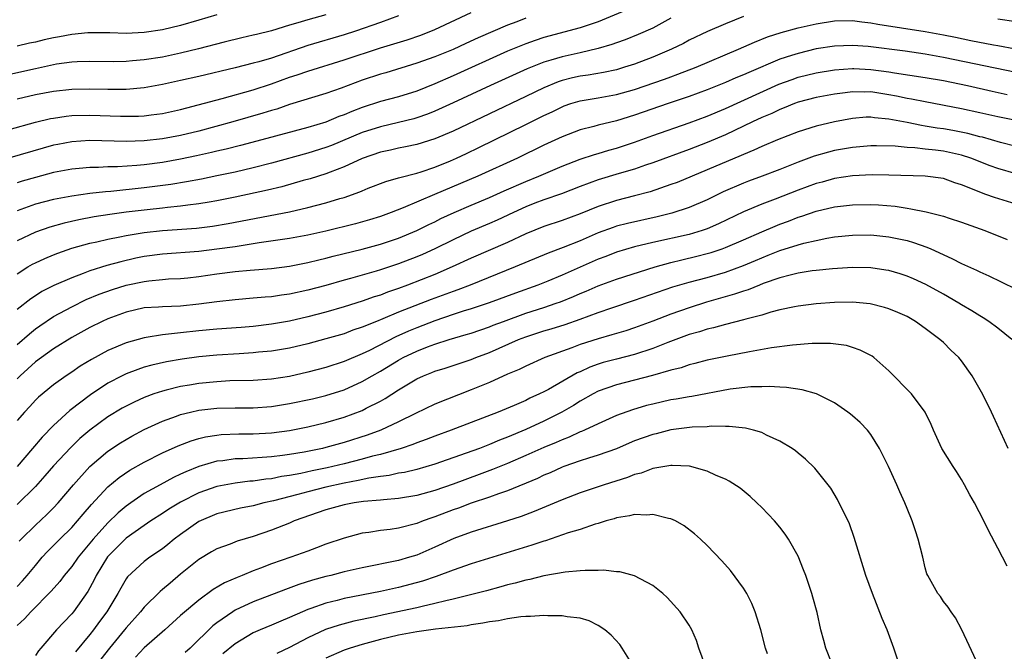
# Model space of a CAD drawing. Units: inches. Extents: x 2628000 to 2631000, y 1452000 to 1455000.
# Drawn here: x 2628159 to 2628268, y 1452379 to 1452448 of the extents above; entities that cross this region are included whole.
import ezdxf

# ---------------------------------------------------------------- set-up
doc = ezdxf.new("R2010")
doc.units = ezdxf.units.IN
doc.header["$MEASUREMENT"] = 0
doc.layers.add('LD26281452_2ft', color=187, linetype='Continuous')

msp = doc.modelspace()

# ---------------------------------------------------------------- linework, layer by layer
at = {"layer": 'LD26281452_2ft'}
for points, elevation in [([(2628193, 1452448.8), (2628191, 1452448.23), (2628189.9, 1452447.9), (2628189, 1452447.65), (2628187, 1452447.04), (2628185.37, 1452446.63), (2628185, 1452446.53), (2628183.75, 1452446.25), (2628181.78, 1452445.78), (2628178.96, 1452445.04), (2628177, 1452444.55), (2628175, 1452444.13), (2628173, 1452443.82), (2628171.7, 1452443.7), (2628171, 1452443.66), (2628169.62, 1452443.62), (2628167, 1452443.65), (2628165.6, 1452443.6), (2628165, 1452443.58), (2628163.34, 1452443.34), (2628163, 1452443.28), (2628161, 1452442.85), (2628157.86, 1452442.14)], 10180), ([(2628158.13, 1452436.13), (2628161, 1452436.94), (2628162.65, 1452437.35), (2628163, 1452437.41), (2628164.39, 1452437.61), (2628165, 1452437.68), (2628167, 1452437.74), (2628170.39, 1452437.61), (2628171, 1452437.6), (2628172.37, 1452437.63), (2628173, 1452437.66), (2628173.77, 1452437.77), (2628175, 1452437.92), (2628177, 1452438.36), (2628181.58, 1452439.58), (2628185, 1452440.52), (2628187, 1452441.18), (2628189, 1452441.9), (2628189.84, 1452442.16), (2628191, 1452442.59), (2628195, 1452443.82), (2628199, 1452445.14), (2628201.96, 1452446.04), (2628203.45, 1452446.55), (2628205, 1452447.16), (2628209, 1452449.04)], 10184), ([(2628226.52, 1452449.48), (2628223, 1452448.02), (2628221, 1452447.34), (2628217, 1452446.28), (2628216.03, 1452445.97), (2628215, 1452445.6), (2628213, 1452444.77), (2628207, 1452442.06), (2628205, 1452441.19), (2628203, 1452440.39), (2628201, 1452439.76), (2628199, 1452439.22), (2628197, 1452438.58), (2628195.86, 1452438.14), (2628195, 1452437.77), (2628194.43, 1452437.57), (2628193, 1452436.97), (2628191, 1452436.38), (2628185.93, 1452435), (2628183.61, 1452434.39), (2628182.01, 1452433.99), (2628181, 1452433.76), (2628180.39, 1452433.61), (2628178.75, 1452433.25), (2628177, 1452432.89), (2628175, 1452432.52), (2628173, 1452432.24), (2628172.17, 1452432.17), (2628170.04, 1452432.04), (2628169, 1452432.03), (2628167.97, 1452431.97), (2628167, 1452431.96), (2628165.84, 1452431.84), (2628165, 1452431.77), (2628163, 1452431.39), (2628161, 1452430.86), (2628159.56, 1452430.44), (2628159, 1452430.27)], 10188), ([(2628181, 1452448.8), (2628179, 1452448.18), (2628177, 1452447.61), (2628175, 1452447.13), (2628173, 1452446.83), (2628171, 1452446.74), (2628169.21, 1452446.79), (2628166.79, 1452446.79), (2628165, 1452446.61), (2628163.65, 1452446.35), (2628163, 1452446.24), (2628161.98, 1452446.02), (2628161, 1452445.79), (2628160.34, 1452445.66), (2628159, 1452445.34)], 10178), ([(2628201, 1452448.66), (2628199, 1452447.94), (2628196.24, 1452447), (2628195, 1452446.59), (2628191, 1452445.39), (2628187, 1452444.02), (2628185.61, 1452443.61), (2628185, 1452443.44), (2628183, 1452442.94), (2628179, 1452441.99), (2628177, 1452441.53), (2628175, 1452441.09), (2628173, 1452440.74), (2628171, 1452440.56), (2628170.57, 1452440.57), (2628169, 1452440.55), (2628167, 1452440.59), (2628165, 1452440.54), (2628163, 1452440.33), (2628161, 1452439.96), (2628159, 1452439.48)], 10182), ([(2628239, 1452448.61), (2628237, 1452447.79), (2628235.04, 1452446.96), (2628233, 1452445.99), (2628232.37, 1452445.63), (2628231.06, 1452445), (2628229, 1452444.12), (2628227, 1452443.36), (2628225.88, 1452443), (2628225, 1452442.74), (2628223.58, 1452442.42), (2628221.87, 1452442.13), (2628221, 1452442.01), (2628220.17, 1452441.83), (2628219, 1452441.54), (2628218.59, 1452441.41), (2628217, 1452440.74), (2628215, 1452439.77), (2628207, 1452435.97), (2628205, 1452435.13), (2628203, 1452434.5), (2628201.77, 1452434.23), (2628201, 1452434.08), (2628200.12, 1452433.88), (2628199, 1452433.64), (2628197, 1452432.95), (2628195, 1452432.02), (2628193.45, 1452431.45), (2628193, 1452431.26), (2628191.28, 1452430.72), (2628190.51, 1452430.51), (2628188.16, 1452429.84), (2628186.55, 1452429.45), (2628183, 1452428.68), (2628181, 1452428.28), (2628180.14, 1452428.14), (2628179, 1452427.94), (2628177.8, 1452427.8), (2628177, 1452427.68), (2628175.54, 1452427.54), (2628175, 1452427.47), (2628173.31, 1452427.31), (2628171, 1452427.04), (2628169.21, 1452426.79), (2628167.49, 1452426.51), (2628165.8, 1452426.2), (2628164.17, 1452425.83), (2628162.61, 1452425.39), (2628161, 1452424.82), (2628159, 1452423.86)], 10192), ([(2628215, 1452448.41), (2628214.02, 1452448.03), (2628213, 1452447.65), (2628209.76, 1452446.24), (2628208.39, 1452445.61), (2628207, 1452444.95), (2628205, 1452444.14), (2628203, 1452443.44), (2628199.59, 1452442.41), (2628199, 1452442.24), (2628197, 1452441.57), (2628194.69, 1452440.69), (2628193, 1452440.1), (2628189, 1452438.89), (2628187.6, 1452438.4), (2628187, 1452438.23), (2628186.07, 1452437.93), (2628182.76, 1452437), (2628179, 1452435.98), (2628177, 1452435.5), (2628175, 1452435.11), (2628173, 1452434.88), (2628171, 1452434.82), (2628167, 1452434.92), (2628165, 1452434.79), (2628163.49, 1452434.51), (2628163, 1452434.41), (2628157, 1452432.68)], 10186), ([(2628231, 1452448.43), (2628229, 1452447.32), (2628227.39, 1452446.61), (2628225.96, 1452446.04), (2628225, 1452445.71), (2628224.49, 1452445.51), (2628223, 1452445.08), (2628221, 1452444.6), (2628219, 1452444.17), (2628217.78, 1452443.78), (2628217, 1452443.56), (2628215.17, 1452442.83), (2628211.14, 1452441), (2628207, 1452439.07), (2628205, 1452438.16), (2628204.17, 1452437.83), (2628203, 1452437.42), (2628202.68, 1452437.32), (2628201, 1452436.91), (2628199, 1452436.45), (2628197, 1452435.81), (2628193.6, 1452434.4), (2628193, 1452434.18), (2628191, 1452433.54), (2628187, 1452432.42), (2628185, 1452431.91), (2628183, 1452431.45), (2628181, 1452431.04), (2628179.31, 1452430.69), (2628177.63, 1452430.37), (2628175.92, 1452430.08), (2628173, 1452429.7), (2628169.33, 1452429.33), (2628168.71, 1452429.29), (2628167, 1452429.09), (2628165, 1452428.81), (2628163, 1452428.43), (2628161, 1452427.91), (2628159, 1452427.19)], 10190), ([(2628159, 1452420.25), (2628160.18, 1452421), (2628160.7, 1452421.3), (2628161, 1452421.46), (2628162.06, 1452421.94), (2628163, 1452422.34), (2628163.47, 1452422.53), (2628165, 1452423.06), (2628167, 1452423.61), (2628167.77, 1452423.77), (2628169, 1452424.06), (2628170.31, 1452424.31), (2628171, 1452424.47), (2628173, 1452424.79), (2628175, 1452425), (2628178.73, 1452425.27), (2628180.51, 1452425.49), (2628182.23, 1452425.77), (2628189, 1452427.09), (2628191, 1452427.55), (2628193, 1452428.08), (2628194.54, 1452428.54), (2628195, 1452428.67), (2628196.73, 1452429.27), (2628197, 1452429.4), (2628197.67, 1452429.67), (2628199.58, 1452430.42), (2628201, 1452430.82), (2628201.13, 1452430.87), (2628203, 1452431.34), (2628203.49, 1452431.49), (2628205, 1452432.01), (2628206.71, 1452432.71), (2628207.38, 1452433), (2628208.49, 1452433.51), (2628209.84, 1452434.16), (2628215, 1452436.68), (2628217, 1452437.68), (2628217.9, 1452438.1), (2628219, 1452438.65), (2628219.25, 1452438.75), (2628219.99, 1452439), (2628221, 1452439.3), (2628223, 1452439.63), (2628225, 1452440), (2628227, 1452440.56), (2628230.3, 1452441.7), (2628231, 1452441.97), (2628231.76, 1452442.24), (2628233.76, 1452443), (2628238.45, 1452445), (2628240.21, 1452445.79), (2628241.64, 1452446.36), (2628243.15, 1452446.85), (2628245, 1452447.34), (2628247, 1452447.81), (2628249, 1452448.13), (2628251, 1452448.16), (2628252.02, 1452448.02), (2628253, 1452447.92), (2628253.77, 1452447.77), (2628259, 1452446.95), (2628261, 1452446.58), (2628262.33, 1452446.33), (2628264.03, 1452445.97), (2628266.51, 1452445.49), (2628267, 1452445.42), (2628268.95, 1452445.05)], 10194), ([(2628269, 1452448.01), (2628267, 1452448.31)], 10192), ([(2628269, 1452442.42), (2628261, 1452444.08), (2628259, 1452444.45), (2628256.78, 1452444.78), (2628252.7, 1452445.3), (2628251, 1452445.42), (2628249, 1452445.34), (2628247, 1452445.02), (2628245, 1452444.54), (2628244.29, 1452444.29), (2628243, 1452443.89), (2628239.56, 1452442.44), (2628239, 1452442.18), (2628238.16, 1452441.84), (2628237, 1452441.32), (2628235, 1452440.52), (2628233, 1452439.79), (2628230.68, 1452439), (2628227, 1452437.71), (2628225, 1452437.1), (2628223, 1452436.63), (2628222.49, 1452436.49), (2628221, 1452436.12), (2628219, 1452435.35), (2628217, 1452434.42), (2628214.08, 1452433), (2628209.72, 1452431), (2628204.97, 1452428.97), (2628201.51, 1452427.51), (2628200.2, 1452427), (2628199, 1452426.55), (2628197.81, 1452426.19), (2628196.26, 1452425.74), (2628193, 1452424.95), (2628191, 1452424.5), (2628189, 1452424.14), (2628185.66, 1452423.66), (2628185, 1452423.54), (2628183, 1452423.23), (2628181, 1452422.95), (2628179, 1452422.71), (2628175, 1452422.41), (2628173, 1452422.14), (2628172.05, 1452421.95), (2628170.42, 1452421.58), (2628168.86, 1452421.14), (2628167, 1452420.56), (2628166.26, 1452420.26), (2628165, 1452419.81), (2628163.05, 1452418.95), (2628161.72, 1452418.28), (2628161, 1452417.82), (2628160.51, 1452417.49), (2628159, 1452416.3)], 10196), ([(2628159, 1452412.44), (2628160.36, 1452413.64), (2628161, 1452414.16), (2628161.49, 1452414.51), (2628163, 1452415.52), (2628165, 1452416.62), (2628166.6, 1452417.4), (2628168.02, 1452417.98), (2628169.5, 1452418.5), (2628171, 1452418.98), (2628173, 1452419.41), (2628173.48, 1452419.48), (2628175, 1452419.62), (2628175.67, 1452419.67), (2628177, 1452419.73), (2628177.81, 1452419.81), (2628179, 1452419.94), (2628181, 1452420.24), (2628183, 1452420.5), (2628184.65, 1452420.65), (2628187, 1452420.84), (2628189, 1452421.1), (2628191, 1452421.48), (2628192.21, 1452421.79), (2628193, 1452421.97), (2628193.81, 1452422.19), (2628197, 1452422.94), (2628199, 1452423.5), (2628201, 1452424.18), (2628203, 1452425), (2628204.33, 1452425.67), (2628205, 1452425.98), (2628205.67, 1452426.33), (2628207.11, 1452427), (2628209, 1452427.82), (2628211, 1452428.66), (2628212.62, 1452429.38), (2628215, 1452430.42), (2628216.43, 1452431), (2628219, 1452432.11), (2628221, 1452432.88), (2628222.59, 1452433.41), (2628223, 1452433.52), (2628224.14, 1452433.86), (2628225, 1452434.09), (2628227, 1452434.74), (2628229, 1452435.48), (2628233, 1452436.89), (2628235, 1452437.63), (2628237, 1452438.46), (2628242.87, 1452441.13), (2628244.33, 1452441.67), (2628245, 1452441.9), (2628247, 1452442.4), (2628249, 1452442.72), (2628251, 1452442.86), (2628251.14, 1452442.86), (2628253, 1452442.77), (2628255, 1452442.51), (2628255.6, 1452442.4), (2628259, 1452441.88), (2628261, 1452441.53), (2628263.64, 1452441), (2628266.37, 1452440.37), (2628268.02, 1452440.02)], 10198), ([(2628269, 1452437.13), (2628267, 1452437.54), (2628265, 1452437.99), (2628263, 1452438.42), (2628259, 1452439.18), (2628257.49, 1452439.49), (2628257, 1452439.57), (2628255.83, 1452439.83), (2628255, 1452439.98), (2628253, 1452440.29), (2628252.28, 1452440.28), (2628251, 1452440.31), (2628250.19, 1452440.19), (2628249, 1452440.05), (2628247, 1452439.68), (2628245, 1452439.15), (2628244.6, 1452439), (2628243.48, 1452438.52), (2628243, 1452438.35), (2628242.09, 1452437.91), (2628241, 1452437.47), (2628239.99, 1452437), (2628237, 1452435.56), (2628235, 1452434.7), (2628233, 1452433.94), (2628229, 1452432.47), (2628228.21, 1452432.21), (2628227, 1452431.79), (2628225.31, 1452431.31), (2628223, 1452430.61), (2628221, 1452429.88), (2628218.93, 1452429.07), (2628217, 1452428.39), (2628216.01, 1452428.01), (2628215, 1452427.62), (2628213.64, 1452427), (2628211.85, 1452426.15), (2628211, 1452425.78), (2628209, 1452424.93), (2628207, 1452423.99), (2628205, 1452422.98), (2628203.63, 1452422.37), (2628203, 1452422.11), (2628201, 1452421.35), (2628199, 1452420.67), (2628198.53, 1452420.53), (2628195.72, 1452419.72), (2628195, 1452419.53), (2628193, 1452418.97), (2628191, 1452418.43), (2628189, 1452418.01), (2628188.11, 1452417.89), (2628187, 1452417.72), (2628186.32, 1452417.68), (2628185, 1452417.54), (2628183, 1452417.38), (2628181, 1452417.16), (2628179, 1452416.9), (2628177, 1452416.69), (2628175, 1452416.6), (2628174.56, 1452416.56), (2628173, 1452416.48), (2628171, 1452416.03), (2628169, 1452415.28), (2628168.37, 1452415), (2628167, 1452414.33), (2628165, 1452413.23), (2628163, 1452411.98), (2628161, 1452410.54), (2628159.34, 1452409), (2628159, 1452408.66)], 10200), ([(2628269, 1452434.29), (2628267.29, 1452434.71), (2628265.29, 1452435.29), (2628265, 1452435.35), (2628263.7, 1452435.7), (2628262.03, 1452436.03), (2628261, 1452436.21), (2628260.3, 1452436.3), (2628259, 1452436.53), (2628258.58, 1452436.58), (2628257, 1452436.91), (2628255, 1452437.29), (2628253.43, 1452437.43), (2628253, 1452437.5), (2628252.51, 1452437.49), (2628251, 1452437.37), (2628249, 1452437.01), (2628247, 1452436.53), (2628245, 1452435.89), (2628242.73, 1452435), (2628241, 1452434.28), (2628240.14, 1452433.86), (2628239, 1452433.4), (2628238.73, 1452433.27), (2628235, 1452431.69), (2628231.68, 1452430.32), (2628231, 1452430.07), (2628228.71, 1452429.29), (2628227, 1452428.83), (2628225, 1452428.34), (2628223, 1452427.67), (2628221, 1452426.85), (2628219, 1452426.12), (2628217, 1452425.47), (2628215, 1452424.65), (2628213, 1452423.7), (2628209, 1452421.97), (2628206.92, 1452421), (2628205, 1452420.18), (2628201.98, 1452419), (2628201, 1452418.63), (2628199.79, 1452418.21), (2628199, 1452417.9), (2628198.31, 1452417.69), (2628197, 1452417.23), (2628195, 1452416.61), (2628193, 1452416.03), (2628191, 1452415.49), (2628189, 1452415.04), (2628187, 1452414.69), (2628185, 1452414.45), (2628183.67, 1452414.34), (2628181, 1452414.15), (2628179, 1452413.97), (2628177, 1452413.73), (2628176.32, 1452413.68), (2628175, 1452413.51), (2628173.21, 1452413.21), (2628173, 1452413.19), (2628171, 1452412.62), (2628169, 1452411.78), (2628167.19, 1452410.81), (2628165.95, 1452410.05), (2628165, 1452409.4), (2628164.39, 1452409), (2628163, 1452408.01), (2628161.34, 1452406.66), (2628161, 1452406.31), (2628160.39, 1452405.61), (2628159.8, 1452405), (2628159, 1452404.07)], 10202), ([(2628269, 1452431.27), (2628267, 1452431.84), (2628266.15, 1452432.15), (2628264.02, 1452433), (2628263, 1452433.33), (2628261, 1452433.76), (2628260.12, 1452433.88), (2628259, 1452433.99), (2628257.86, 1452434.14), (2628257, 1452434.17), (2628255.68, 1452434.32), (2628253.64, 1452434.36), (2628253, 1452434.35), (2628251, 1452434.17), (2628249, 1452433.82), (2628248.34, 1452433.66), (2628246.78, 1452433.22), (2628245, 1452432.55), (2628243, 1452431.74), (2628241.06, 1452431), (2628239.54, 1452430.46), (2628239, 1452430.24), (2628236.74, 1452429.26), (2628235, 1452428.4), (2628233, 1452427.54), (2628231.09, 1452426.91), (2628229.49, 1452426.51), (2628226.2, 1452425.8), (2628225, 1452425.49), (2628224.64, 1452425.36), (2628223, 1452424.74), (2628221, 1452423.87), (2628219.14, 1452423.13), (2628217.47, 1452422.53), (2628213.83, 1452421), (2628208.87, 1452419), (2628207.52, 1452418.48), (2628207, 1452418.31), (2628204.59, 1452417.41), (2628201, 1452416), (2628199.28, 1452415.28), (2628198.56, 1452415), (2628197, 1452414.36), (2628195.98, 1452414.02), (2628195, 1452413.64), (2628193, 1452413.06), (2628191, 1452412.51), (2628189, 1452412.04), (2628187, 1452411.7), (2628185.59, 1452411.59), (2628185, 1452411.52), (2628183.44, 1452411.44), (2628181, 1452411.28), (2628179, 1452411.08), (2628177.17, 1452410.83), (2628175.46, 1452410.54), (2628173.82, 1452410.18), (2628173, 1452409.94), (2628172.29, 1452409.71), (2628171, 1452409.22), (2628170.55, 1452409), (2628169, 1452408.19), (2628167.08, 1452406.92), (2628164.81, 1452405.19), (2628163, 1452403.53), (2628161.75, 1452402.25), (2628160.7, 1452401), (2628158.99, 1452399)], 10204), ([(2628269, 1452427.92), (2628266.64, 1452428.64), (2628265.68, 1452429), (2628265, 1452429.24), (2628264.57, 1452429.43), (2628263, 1452430.05), (2628262.27, 1452430.27), (2628261, 1452430.73), (2628259, 1452431.01), (2628255, 1452431.12), (2628253.14, 1452431.14), (2628251, 1452431.04), (2628249, 1452430.75), (2628247.64, 1452430.36), (2628247, 1452430.2), (2628245, 1452429.46), (2628242.47, 1452428.47), (2628241, 1452427.91), (2628239, 1452427.06), (2628236.25, 1452425.75), (2628235, 1452425.2), (2628234.42, 1452425), (2628233, 1452424.57), (2628229, 1452423.68), (2628227, 1452423.21), (2628225, 1452422.63), (2628223.84, 1452422.16), (2628223, 1452421.86), (2628219, 1452420.1), (2628217.43, 1452419.43), (2628216.35, 1452419), (2628213.88, 1452418.12), (2628210.96, 1452417.04), (2628209, 1452416.38), (2628208.12, 1452416.12), (2628207, 1452415.75), (2628205, 1452415.07), (2628203, 1452414.3), (2628202.08, 1452413.92), (2628200.7, 1452413.3), (2628197.8, 1452411.8), (2628197, 1452411.41), (2628195, 1452410.57), (2628193, 1452409.93), (2628191, 1452409.4), (2628189, 1452408.93), (2628187, 1452408.62), (2628185, 1452408.49), (2628182.43, 1452408.43), (2628181, 1452408.35), (2628179, 1452408.15), (2628177.97, 1452407.97), (2628177, 1452407.81), (2628175.4, 1452407.4), (2628175, 1452407.31), (2628174.06, 1452407), (2628173, 1452406.61), (2628171.88, 1452406.11), (2628171, 1452405.67), (2628170.57, 1452405.43), (2628169, 1452404.47), (2628167, 1452403.01), (2628165.91, 1452402.09), (2628164.89, 1452401.11), (2628163, 1452399.08), (2628162.04, 1452397.96), (2628161, 1452396.81), (2628159, 1452394.82)], 10206), ([(2628159.22, 1452390.78), (2628159.43, 1452391), (2628161, 1452392.54), (2628162.28, 1452393.72), (2628163, 1452394.45), (2628163.51, 1452395), (2628165.19, 1452397), (2628167, 1452398.99), (2628169, 1452400.68), (2628170.39, 1452401.61), (2628171, 1452401.99), (2628171.64, 1452402.36), (2628173, 1452403.08), (2628175, 1452404), (2628176.56, 1452404.56), (2628177, 1452404.73), (2628178.1, 1452405), (2628179, 1452405.2), (2628181, 1452405.42), (2628183, 1452405.46), (2628185, 1452405.46), (2628187, 1452405.6), (2628189, 1452405.93), (2628191.52, 1452406.48), (2628193, 1452406.84), (2628195, 1452407.47), (2628197, 1452408.36), (2628198.09, 1452409), (2628199, 1452409.51), (2628201, 1452410.73), (2628201.5, 1452411), (2628203, 1452411.71), (2628204.18, 1452412.18), (2628205, 1452412.49), (2628206.59, 1452413), (2628208.46, 1452413.54), (2628209, 1452413.71), (2628211, 1452414.38), (2628211.43, 1452414.57), (2628212.57, 1452415), (2628215, 1452415.89), (2628217, 1452416.53), (2628218.36, 1452417), (2628218.83, 1452417.17), (2628220.25, 1452417.75), (2628221, 1452418.08), (2628221.66, 1452418.34), (2628223, 1452418.92), (2628225, 1452419.64), (2628229.26, 1452421), (2628231, 1452421.49), (2628232.21, 1452421.79), (2628233.83, 1452422.17), (2628235, 1452422.47), (2628235.41, 1452422.59), (2628236.63, 1452423), (2628237, 1452423.13), (2628239, 1452423.99), (2628241, 1452424.88), (2628242.49, 1452425.51), (2628243, 1452425.72), (2628243.94, 1452426.06), (2628245, 1452426.47), (2628245.41, 1452426.59), (2628247, 1452427.15), (2628249, 1452427.62), (2628251, 1452427.86), (2628253, 1452427.88), (2628253.84, 1452427.84), (2628255.68, 1452427.68), (2628257, 1452427.47), (2628257.42, 1452427.42), (2628259.09, 1452427.09), (2628261, 1452426.6), (2628261.63, 1452426.37), (2628263, 1452425.92), (2628265.55, 1452425), (2628268.02, 1452424.02)], 10208), ([(2628159, 1452385.77), (2628159.6, 1452386.4), (2628160.11, 1452387), (2628161, 1452388.11), (2628161.76, 1452389), (2628162.35, 1452389.65), (2628163, 1452390.28), (2628163.69, 1452391), (2628165, 1452392.29), (2628165.64, 1452393), (2628166.25, 1452393.75), (2628167.19, 1452394.81), (2628169, 1452396.75), (2628170.22, 1452397.78), (2628171.41, 1452398.59), (2628173, 1452399.49), (2628175, 1452400.5), (2628176.71, 1452401.29), (2628178.15, 1452401.85), (2628179, 1452402.09), (2628179.73, 1452402.27), (2628181, 1452402.47), (2628181.48, 1452402.52), (2628183.4, 1452402.6), (2628185, 1452402.61), (2628187, 1452402.72), (2628189, 1452402.99), (2628191, 1452403.39), (2628193, 1452403.85), (2628195, 1452404.43), (2628197, 1452405.19), (2628197.42, 1452405.42), (2628199, 1452406.22), (2628199.51, 1452406.49), (2628201, 1452407.47), (2628203, 1452408.67), (2628203.74, 1452409), (2628204.65, 1452409.35), (2628205, 1452409.5), (2628206.15, 1452409.85), (2628209, 1452410.79), (2628209.5, 1452411), (2628211, 1452411.56), (2628214.22, 1452413), (2628215, 1452413.3), (2628217, 1452413.95), (2628217.82, 1452414.18), (2628219.33, 1452414.67), (2628221, 1452415.25), (2628223, 1452415.98), (2628224.49, 1452416.49), (2628227, 1452417.33), (2628231.2, 1452418.8), (2628233, 1452419.33), (2628235, 1452419.85), (2628237, 1452420.43), (2628239, 1452421.15), (2628240.3, 1452421.7), (2628241, 1452422), (2628241.72, 1452422.28), (2628243, 1452422.81), (2628245, 1452423.45), (2628245.62, 1452423.62), (2628247, 1452423.93), (2628248.17, 1452424.17), (2628249, 1452424.3), (2628251, 1452424.51), (2628253, 1452424.54), (2628255, 1452424.33), (2628256.11, 1452424.11), (2628257, 1452423.9), (2628257.71, 1452423.71), (2628259.19, 1452423.19), (2628259.61, 1452423), (2628261.94, 1452421.94), (2628263, 1452421.38), (2628264.64, 1452420.63), (2628265, 1452420.45), (2628266.01, 1452420.01), (2628267.37, 1452419.37), (2628269, 1452418.56)], 10210), ([(2628268.55, 1452413), (2628267, 1452414.25), (2628266.02, 1452415), (2628265.39, 1452415.39), (2628265, 1452415.6), (2628264.15, 1452416.15), (2628263, 1452416.81), (2628262.7, 1452417), (2628261, 1452417.98), (2628259.07, 1452419.07), (2628257.7, 1452419.7), (2628257, 1452419.99), (2628256.24, 1452420.24), (2628255, 1452420.6), (2628254.66, 1452420.66), (2628253, 1452420.9), (2628251, 1452420.93), (2628248.78, 1452420.78), (2628247, 1452420.61), (2628246.56, 1452420.56), (2628245, 1452420.32), (2628244.11, 1452420.11), (2628243, 1452419.81), (2628241.16, 1452419.16), (2628240.74, 1452419), (2628239.51, 1452418.49), (2628239, 1452418.34), (2628238.01, 1452417.99), (2628234.9, 1452417.1), (2628233, 1452416.5), (2628231, 1452415.78), (2628229, 1452415.01), (2628227, 1452414.29), (2628226.03, 1452413.97), (2628225, 1452413.68), (2628224.49, 1452413.51), (2628223, 1452413.09), (2628221, 1452412.44), (2628220.08, 1452412.08), (2628217.1, 1452411), (2628215, 1452410.08), (2628214.29, 1452409.71), (2628213, 1452409.19), (2628211, 1452408.28), (2628209, 1452407.44), (2628205, 1452405.89), (2628202.85, 1452404.85), (2628201, 1452403.91), (2628199.03, 1452403), (2628197.54, 1452402.46), (2628195, 1452401.64), (2628193, 1452401.09), (2628192.64, 1452401), (2628190.59, 1452400.59), (2628189, 1452400.33), (2628188.21, 1452400.21), (2628187, 1452400.07), (2628185.98, 1452399.98), (2628183.86, 1452399.86), (2628183, 1452399.84), (2628181.64, 1452399.64), (2628181, 1452399.58), (2628179, 1452398.99), (2628177.57, 1452398.43), (2628177, 1452398.15), (2628176.21, 1452397.79), (2628174.74, 1452397), (2628173, 1452396.02), (2628171.5, 1452395), (2628171, 1452394.64), (2628170.11, 1452393.89), (2628169, 1452392.8), (2628167.36, 1452391), (2628165.7, 1452389), (2628165, 1452387.98), (2628164.19, 1452387), (2628163.68, 1452386.32), (2628162.75, 1452385.25), (2628160.51, 1452383), (2628159.79, 1452382.21), (2628159, 1452381.47)], 10212), ([(2628268.15, 1452401), (2628266.51, 1452404.51), (2628266.3, 1452405), (2628265.64, 1452406.36), (2628265.21, 1452407.21), (2628264.48, 1452408.48), (2628264.17, 1452409), (2628263, 1452410.66), (2628262.7, 1452411), (2628261.82, 1452411.82), (2628261, 1452412.66), (2628260.62, 1452413), (2628259, 1452414.22), (2628257.94, 1452415), (2628257, 1452415.52), (2628255.98, 1452415.98), (2628255, 1452416.38), (2628254.53, 1452416.53), (2628252.93, 1452416.93), (2628251, 1452417.11), (2628249, 1452417.07), (2628247, 1452416.93), (2628245, 1452416.68), (2628244.61, 1452416.61), (2628243, 1452416.26), (2628242.01, 1452416.01), (2628241, 1452415.7), (2628239.25, 1452415.25), (2628239, 1452415.17), (2628237, 1452414.67), (2628235.7, 1452414.3), (2628235, 1452414.15), (2628234.14, 1452413.86), (2628233, 1452413.54), (2628230.67, 1452412.67), (2628229, 1452412), (2628227, 1452411.36), (2628225, 1452410.85), (2628223.55, 1452410.45), (2628223, 1452410.28), (2628222.06, 1452409.94), (2628221, 1452409.45), (2628220.68, 1452409.32), (2628217.5, 1452407.5), (2628217, 1452407.23), (2628216.53, 1452407), (2628215.47, 1452406.53), (2628215, 1452406.29), (2628213.73, 1452405.73), (2628211.97, 1452405), (2628209, 1452403.84), (2628206.78, 1452403), (2628205, 1452402.36), (2628204.03, 1452401.97), (2628203, 1452401.61), (2628202.57, 1452401.43), (2628201.28, 1452401), (2628199, 1452400.34), (2628198.13, 1452400.13), (2628197, 1452399.81), (2628195, 1452399.29), (2628193.15, 1452398.85), (2628191.49, 1452398.51), (2628190.23, 1452398.23), (2628189, 1452398.01), (2628188.11, 1452397.89), (2628187, 1452397.66), (2628186.39, 1452397.61), (2628185, 1452397.39), (2628184.63, 1452397.37), (2628183, 1452397.18), (2628181, 1452396.81), (2628179, 1452396.1), (2628177, 1452395.08), (2628175.71, 1452394.29), (2628175, 1452393.81), (2628173.73, 1452393), (2628173, 1452392.51), (2628171, 1452391.1), (2628168.96, 1452389.04), (2628167.71, 1452387), (2628167.48, 1452386.51), (2628166.78, 1452385.22), (2628165.19, 1452383), (2628165, 1452382.77), (2628164.14, 1452381.86), (2628163.34, 1452381), (2628161.6, 1452379), (2628161.33, 1452378.67), (2628161, 1452378.18)], 10214), ([(2628268.01, 1452388.01), (2628267, 1452390.02), (2628265.96, 1452391.96), (2628265.45, 1452393), (2628264.41, 1452395), (2628263.9, 1452395.9), (2628263.33, 1452397), (2628263, 1452397.57), (2628262.44, 1452398.44), (2628262.06, 1452399), (2628260.83, 1452401), (2628259.91, 1452403), (2628259.64, 1452403.64), (2628259, 1452405), (2628257.5, 1452407), (2628255, 1452409.54), (2628253.35, 1452411), (2628253.15, 1452411.15), (2628253, 1452411.24), (2628251.85, 1452411.84), (2628251, 1452412.13), (2628250.33, 1452412.33), (2628248.56, 1452412.56), (2628246.56, 1452412.56), (2628244.39, 1452412.39), (2628242.08, 1452412.08), (2628239.65, 1452411.65), (2628237.18, 1452411.18), (2628235, 1452410.73), (2628233.64, 1452410.36), (2628233, 1452410.22), (2628232.11, 1452409.89), (2628231, 1452409.63), (2628228.96, 1452409.04), (2628225, 1452408), (2628223, 1452407.29), (2628222.44, 1452407), (2628221, 1452406.19), (2628220.27, 1452405.73), (2628218.99, 1452405), (2628217, 1452404.01), (2628215, 1452403.1), (2628213, 1452402.24), (2628212.1, 1452401.9), (2628211, 1452401.42), (2628209.92, 1452401), (2628208.46, 1452400.46), (2628205, 1452399.26), (2628203, 1452398.68), (2628201.64, 1452398.36), (2628201, 1452398.26), (2628199.98, 1452398.02), (2628199, 1452397.92), (2628197.73, 1452397.73), (2628196.54, 1452397.46), (2628195, 1452397.18), (2628193, 1452396.73), (2628191, 1452396.22), (2628189.92, 1452395.92), (2628187.23, 1452395.23), (2628186.18, 1452395), (2628185, 1452394.68), (2628183.59, 1452394.41), (2628181, 1452393.8), (2628179, 1452392.96), (2628177, 1452391.52), (2628176.3, 1452391), (2628175.6, 1452390.4), (2628175, 1452389.93), (2628173.62, 1452389), (2628173, 1452388.53), (2628171.16, 1452386.84), (2628171, 1452386.61), (2628170.4, 1452385.6), (2628170.08, 1452385), (2628168.86, 1452383), (2628168.07, 1452381.93), (2628167.4, 1452381), (2628167, 1452380.48), (2628165.43, 1452378.57)], 10216), ([(2628264.9, 1452377), (2628263.03, 1452381), (2628262.34, 1452382.34), (2628261.84, 1452383), (2628261.51, 1452383.51), (2628261, 1452384.12), (2628260.67, 1452384.67), (2628260.4, 1452385), (2628259.28, 1452387), (2628259.19, 1452387.19), (2628259, 1452387.82), (2628258.73, 1452389), (2628258.23, 1452391), (2628257.93, 1452391.93), (2628257.56, 1452393), (2628257, 1452394.36), (2628256.75, 1452395), (2628256.2, 1452396.2), (2628255.87, 1452397), (2628254.94, 1452399), (2628253.96, 1452401), (2628253, 1452402.52), (2628252.63, 1452403), (2628251.85, 1452403.85), (2628251, 1452404.59), (2628250.77, 1452404.77), (2628250.46, 1452405), (2628249, 1452406.02), (2628247.01, 1452407.01), (2628245.45, 1452407.45), (2628243.72, 1452407.72), (2628243, 1452407.75), (2628241.83, 1452407.83), (2628241, 1452407.8), (2628239.78, 1452407.78), (2628237.52, 1452407.52), (2628233.28, 1452406.72), (2628233, 1452406.69), (2628231.57, 1452406.43), (2628231, 1452406.35), (2628229, 1452405.89), (2628228.29, 1452405.71), (2628226.76, 1452405.24), (2628225, 1452404.61), (2628223, 1452403.72), (2628221.47, 1452403), (2628221.15, 1452402.85), (2628221, 1452402.81), (2628219.77, 1452402.23), (2628219, 1452401.96), (2628218.34, 1452401.66), (2628217, 1452401.1), (2628215, 1452400.21), (2628213, 1452399.35), (2628211.34, 1452398.66), (2628209.89, 1452398.11), (2628207, 1452397.06), (2628205, 1452396.36), (2628203, 1452395.79), (2628201, 1452395.46), (2628199.34, 1452395.34), (2628199, 1452395.3), (2628197.15, 1452395.15), (2628196.12, 1452395), (2628195, 1452394.79), (2628193, 1452394.22), (2628189.52, 1452393), (2628189, 1452392.77), (2628187, 1452391.97), (2628185, 1452391.29), (2628183.23, 1452390.77), (2628182.46, 1452390.46), (2628181, 1452389.94), (2628180.4, 1452389.6), (2628179, 1452388.76), (2628177, 1452387.14), (2628175.84, 1452386.16), (2628175, 1452385.43), (2628174.76, 1452385.24), (2628173, 1452383.51), (2628172.58, 1452383), (2628171, 1452381.23), (2628170.82, 1452381), (2628169.16, 1452379), (2628168.22, 1452377.78)], 10218), ([(2628256.4, 1452376.4), (2628255.56, 1452379), (2628255.4, 1452379.4), (2628254.8, 1452381), (2628254.26, 1452382.26), (2628253.18, 1452385), (2628252.47, 1452387), (2628251.19, 1452391.19), (2628250.67, 1452392.67), (2628250.52, 1452393), (2628250, 1452394), (2628249.35, 1452395.35), (2628248.6, 1452396.6), (2628246.83, 1452398.83), (2628245.83, 1452399.83), (2628245, 1452400.48), (2628244.73, 1452400.73), (2628244.34, 1452401), (2628243, 1452401.81), (2628241.53, 1452402.47), (2628241, 1452402.74), (2628240.1, 1452403), (2628239.21, 1452403.22), (2628237.41, 1452403.41), (2628237, 1452403.4), (2628235.44, 1452403.44), (2628235, 1452403.39), (2628233.33, 1452403.33), (2628231, 1452403.04), (2628229.38, 1452402.62), (2628229, 1452402.54), (2628227, 1452401.82), (2628226.41, 1452401.59), (2628225, 1452400.96), (2628223, 1452400.24), (2628221.93, 1452399.93), (2628221, 1452399.62), (2628219.2, 1452399), (2628219, 1452398.92), (2628217.68, 1452398.32), (2628217, 1452398.04), (2628216.29, 1452397.7), (2628213, 1452396.34), (2628211.99, 1452395.99), (2628211, 1452395.61), (2628209, 1452394.95), (2628207.59, 1452394.41), (2628207, 1452394.22), (2628205, 1452393.45), (2628204.66, 1452393.34), (2628203.71, 1452393), (2628203, 1452392.72), (2628201, 1452392.21), (2628200.06, 1452392.06), (2628199, 1452391.94), (2628197.72, 1452391.72), (2628197, 1452391.64), (2628195, 1452391.11), (2628193, 1452390.43), (2628191.97, 1452390.03), (2628191, 1452389.69), (2628189.12, 1452389), (2628187, 1452388.27), (2628185.8, 1452387.8), (2628185, 1452387.5), (2628183.79, 1452387), (2628183.22, 1452386.78), (2628181.83, 1452386.17), (2628180.57, 1452385.43), (2628179, 1452384.29), (2628177.22, 1452382.78), (2628177, 1452382.57), (2628175.26, 1452381), (2628173, 1452379.01), (2628172.02, 1452377.98)], 10220), ([(2628248.77, 1452377.23), (2628248.07, 1452379), (2628247.82, 1452379.82), (2628247.5, 1452381), (2628247.1, 1452382.9), (2628246.62, 1452384.62), (2628246.53, 1452385), (2628245.84, 1452387), (2628245.61, 1452387.61), (2628245, 1452389.13), (2628243.95, 1452391), (2628243.56, 1452391.56), (2628243, 1452392.3), (2628242.41, 1452393), (2628241, 1452394.47), (2628240.47, 1452395), (2628239.71, 1452395.71), (2628238.61, 1452396.61), (2628237.4, 1452397.4), (2628237, 1452397.59), (2628235.99, 1452398.01), (2628235, 1452398.48), (2628233.03, 1452399.03), (2628231.12, 1452399.12), (2628231, 1452399.11), (2628229, 1452398.78), (2628227.72, 1452398.28), (2628227, 1452398.12), (2628226.22, 1452397.78), (2628223.65, 1452397), (2628221, 1452396.12), (2628219, 1452395.34), (2628215.94, 1452394.06), (2628214.49, 1452393.51), (2628212.99, 1452393.01), (2628209, 1452391.77), (2628207.07, 1452391.07), (2628205, 1452390.12), (2628203, 1452389.24), (2628202.22, 1452389), (2628201, 1452388.66), (2628197, 1452387.85), (2628195, 1452387.38), (2628193.55, 1452387), (2628193, 1452386.87), (2628191.53, 1452386.47), (2628190.01, 1452385.99), (2628188.55, 1452385.45), (2628185, 1452384.09), (2628183, 1452383.16), (2628182.74, 1452383), (2628181, 1452381.79), (2628180.56, 1452381.44), (2628178.04, 1452379), (2628177.5, 1452378.5)], 10222), ([(2628241.63, 1452378.37), (2628241.41, 1452379), (2628240.88, 1452381), (2628240.27, 1452383), (2628239.92, 1452383.92), (2628239.36, 1452385), (2628239, 1452385.58), (2628237.55, 1452387.55), (2628236.61, 1452388.61), (2628235, 1452390.31), (2628234.26, 1452391), (2628233.6, 1452391.6), (2628232.45, 1452392.45), (2628231.49, 1452393), (2628231, 1452393.24), (2628230.72, 1452393.28), (2628229, 1452393.72), (2628228.35, 1452393.65), (2628227, 1452393.7), (2628226.45, 1452393.55), (2628225, 1452393.34), (2628224.75, 1452393.25), (2628223.85, 1452393), (2628223, 1452392.73), (2628222.64, 1452392.64), (2628221, 1452392.07), (2628219.68, 1452391.68), (2628217.17, 1452390.83), (2628217, 1452390.78), (2628215.68, 1452390.32), (2628209, 1452388.29), (2628207, 1452387.58), (2628205.13, 1452386.87), (2628203.64, 1452386.36), (2628201, 1452385.65), (2628199, 1452385.22), (2628195, 1452384.44), (2628194.24, 1452384.24), (2628193, 1452383.94), (2628191.35, 1452383.35), (2628191, 1452383.24), (2628190.42, 1452383), (2628189, 1452382.36), (2628188.03, 1452381.97), (2628187, 1452381.51), (2628185.76, 1452381), (2628185, 1452380.66), (2628183, 1452379.47), (2628181.65, 1452378.35)], 10224), ([(2628234.79, 1452377), (2628234.08, 1452379), (2628233.81, 1452379.81), (2628233.31, 1452381), (2628233, 1452381.51), (2628232.02, 1452383), (2628230.57, 1452384.57), (2628230.09, 1452385), (2628229, 1452385.9), (2628227, 1452386.96), (2628225.38, 1452387.38), (2628225, 1452387.41), (2628223.57, 1452387.57), (2628223, 1452387.55), (2628221.55, 1452387.55), (2628221, 1452387.49), (2628219.35, 1452387.35), (2628217, 1452386.95), (2628215.45, 1452386.55), (2628215, 1452386.48), (2628213.85, 1452386.15), (2628213, 1452385.96), (2628212.26, 1452385.74), (2628210.69, 1452385.31), (2628207, 1452384.37), (2628206.21, 1452384.21), (2628205, 1452383.89), (2628203.59, 1452383.59), (2628203, 1452383.43), (2628199.35, 1452382.65), (2628198.44, 1452382.44), (2628196.06, 1452381.94), (2628194.47, 1452381.53), (2628192.97, 1452381.03), (2628191, 1452380.11), (2628189, 1452379.06), (2628187.61, 1452378.39)], 10226), ([(2628226.91, 1452376.91), (2628225.61, 1452379), (2628225.37, 1452379.37), (2628224.42, 1452380.42), (2628223.73, 1452381), (2628223, 1452381.49), (2628221.98, 1452381.98), (2628221, 1452382.27), (2628219.57, 1452382.43), (2628219, 1452382.56), (2628217.45, 1452382.55), (2628217, 1452382.6), (2628215.54, 1452382.46), (2628215, 1452382.48), (2628214.45, 1452382.45), (2628213, 1452382.22), (2628212.01, 1452381.99), (2628211, 1452381.88), (2628210.28, 1452381.72), (2628209, 1452381.56), (2628208.54, 1452381.46), (2628205.06, 1452381.06), (2628203, 1452380.77), (2628201, 1452380.4), (2628199, 1452379.92), (2628197, 1452379.39), (2628195.67, 1452379), (2628195, 1452378.77), (2628193, 1452377.89)], 10228)]:
    msp.add_lwpolyline(points, dxfattribs=dict(at, elevation=elevation))

doc.saveas('drawing.dxf')
